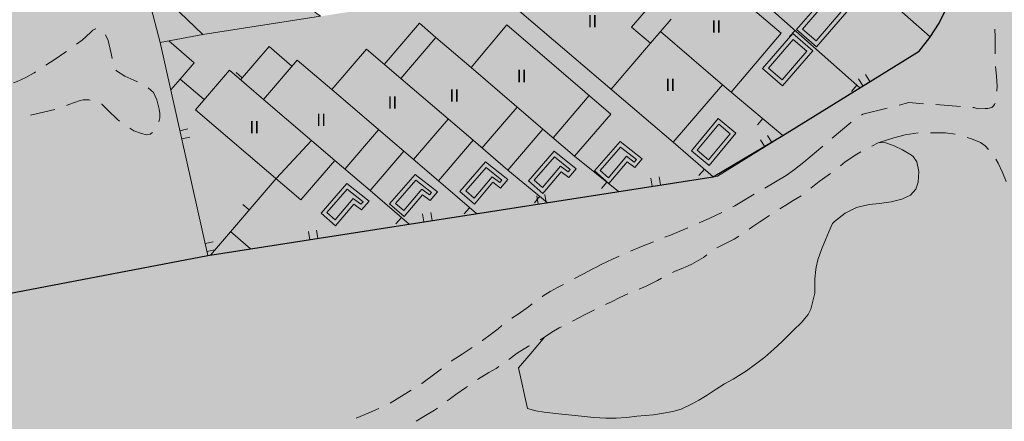
# Model space of a CAD drawing. Units: metres. Extents: x 368797 to 370279, y 4309907 to 4312281.
# Drawn here: x 369358 to 369477, y 4311875 to 4311924 of the extents above; entities that cross this region are included whole.
import ezdxf
from ezdxf.enums import TextEntityAlignment as Align

# ---------------------------------------------------------------- set-up
doc = ezdxf.new("R2010")
doc.units = ezdxf.units.M
doc.header["$MEASUREMENT"] = 0
doc.layers.add('CARTOGRAFIA', color=7, linetype='Continuous', lineweight=20)
doc.layers.add('LIMITE TRAMAS', color=7, linetype='Continuous', lineweight=9)
doc.layers.add('EQ-E eq esportiu', color=95, linetype='Continuous')
doc.layers.add('EU-6 extensiva uniifamiliar 6', color=51, linetype='Continuous')
doc.styles.add('ARIAL', font='arial.ttf')

msp = doc.modelspace()

# ---------------------------------------------------------------- hatches: boundary and pattern name
at = {"layer": 'EQ-E eq esportiu'}
h = msp.add_hatch(color=256, dxfattribs=at)
h.dxf.hatch_style = 2
edge = h.paths.add_edge_path()
edge.add_line((369647.04545, 4311924.937675), (369648.197172, 4311925.746468))
edge.add_line((369648.197172, 4311925.746468), (369658.604701, 4311900.870606))
edge.add_line((369658.604701, 4311900.870606), (369661.545679, 4311893.841139))
edge.add_line((369661.545679, 4311893.841139), (369663.114298, 4311890.089387))
edge.add_line((369663.114298, 4311890.089387), (369664.735736, 4311886.211303))
edge.add_line((369664.735736, 4311886.211303), (369708.036487, 4311784.323484))
edge.add_line((369708.036487, 4311784.323484), (369697.36672, 4311780.163614))
edge.add_line((369697.36672, 4311780.163614), (369707.847041, 4311745.704365))
edge.add_line((369707.847041, 4311745.704365), (369709.007066, 4311742.604432))
edge.add_line((369709.007066, 4311742.604432), (369693.467453, 4311733.174698))
edge.add_line((369693.467453, 4311733.174698), (369704.597548, 4311713.835102))
edge.add_line((369704.597548, 4311713.835102), (369701.85761, 4311712.625139))
edge.add_line((369701.85761, 4311712.625139), (369706.327661, 4311703.965321))
edge.add_line((369706.327661, 4311703.965321), (369702.647745, 4311702.285372))
edge.add_line((369702.647745, 4311702.285372), (369711.997866, 4311683.175776))
edge.add_line((369711.997866, 4311683.175776), (369717.407737, 4311685.995694))
edge.add_line((369717.407737, 4311685.995694), (369722.987792, 4311675.785908))
edge.add_line((369722.987792, 4311675.785908), (369734.547519, 4311681.805732))
edge.add_line((369734.547519, 4311681.805732), (369743.768288, 4311655.926522))
edge.add_line((369743.768288, 4311655.926522), (369696.908538, 4311653.22651))
edge.add_line((369696.908538, 4311653.22651), (369647.7195, 4311649.907))
edge.add_line((369647.7195, 4311649.907), (369603.38, 4311646.677))
edge.add_line((369603.38, 4311646.677), (369567.571, 4311644.197))
edge.add_line((369567.571, 4311644.197), (369559.271, 4311641.6775))
edge.add_line((369559.271, 4311641.6775), (369548.66, 4311637.57))
edge.add_line((369548.66, 4311637.57), (369546.47, 4311635.68))
edge.add_line((369546.47, 4311635.68), (369542.22, 4311627.78))
edge.add_line((369542.22, 4311627.78), (369540.26, 4311623.695))
edge.add_line((369540.26, 4311623.695), (369536.745, 4311614.6625))
edge.add_line((369536.745, 4311614.6625), (369533.23, 4311605.63))
edge.add_line((369533.23, 4311605.63), (369524.355, 4311584.88))
edge.add_line((369524.355, 4311584.88), (369515.48, 4311564.13))
edge.add_line((369515.48, 4311564.13), (369519.133171, 4311559.643529))
edge.add_line((369519.133171, 4311559.643529), (369522.786341, 4311555.157058))
edge.add_line((369522.786341, 4311555.157058), (369525.409671, 4311551.148279))
edge.add_line((369525.409671, 4311551.148279), (369528.033, 4311547.1395))
edge.add_line((369528.033, 4311547.1395), (369530.773, 4311540.44475))
edge.add_line((369530.773, 4311540.44475), (369533.513, 4311533.75))
edge.add_line((369533.513, 4311533.75), (369534.3165, 4311533.015))
edge.add_line((369534.3165, 4311533.015), (369535.12, 4311532.28))
edge.add_line((369535.12, 4311532.28), (369544.85376, 4311528.336403))
edge.add_line((369544.85376, 4311528.336403), (369541.447968, 4311519.930074))
edge.add_line((369541.447968, 4311519.930074), (369536.813205, 4311508.490348))
edge.add_line((369536.813205, 4311508.490348), (369535.178303, 4311503.495468))
edge.add_line((369535.178303, 4311503.495468), (369533.543401, 4311498.500587))
edge.add_line((369533.543401, 4311498.500587), (369532.293521, 4311493.380802))
edge.add_line((369532.293521, 4311493.380802), (369531.798554, 4311490.800819))
edge.add_line((369531.798554, 4311490.800819), (369531.799142, 4311490.800811))
edge.add_line((369531.799142, 4311490.800811), (369531.798552, 4311490.800812))
edge.add_line((369531.798552, 4311490.800812), (369531.303587, 4311488.220837))
edge.add_line((369531.303587, 4311488.220837), (369529.663766, 4311477.546086))
edge.add_line((369529.663766, 4311477.546086), (369528.023945, 4311466.871336))
edge.add_line((369528.023945, 4311466.871336), (369527.643991, 4311464.081401))
edge.add_line((369527.643991, 4311464.081401), (369527.07404, 4311461.321466))
edge.add_line((369527.07404, 4311461.321466), (369526.314091, 4311458.601531))
edge.add_line((369526.314091, 4311458.601531), (369525.364144, 4311455.941595))
edge.add_line((369525.364144, 4311455.941595), (369524.2242, 4311453.351658))
edge.add_line((369524.2242, 4311453.351658), (369522.914257, 4311450.85172))
edge.add_line((369522.914257, 4311450.85172), (369520.054361, 4311446.811822))
edge.add_line((369520.054361, 4311446.811822), (369510.774678, 4311435.222119))
edge.add_line((369510.774678, 4311435.222119), (369507.454784, 4311431.542214))
edge.add_line((369507.454784, 4311431.542214), (369504.444875, 4311428.592292))
edge.add_line((369504.444875, 4311428.592292), (369501.264967, 4311425.812366))
edge.add_line((369501.264967, 4311425.812366), (369497.925058, 4311423.232437))
edge.add_line((369497.925058, 4311423.232437), (369494.425149, 4311420.852503))
edge.add_line((369494.425149, 4311420.852503), (369490.795239, 4311418.682565))
edge.add_line((369490.795239, 4311418.682565), (369478.695525, 4311412.42275))
edge.add_line((369478.695525, 4311412.42275), (369460.325943, 4311404.123003))
edge.add_line((369460.325943, 4311404.123003), (369437.42645, 4311394.733297))
edge.add_line((369437.42645, 4311394.733297), (369427.306669, 4311390.953418))
edge.add_line((369427.306669, 4311390.953418), (369423.101738, 4311389.708498))
edge.add_line((369423.101738, 4311389.708498), (369410.477029, 4311386.08355))
edge.add_line((369410.477029, 4311386.08355), (369402.017183, 4311383.823668))
edge.add_line((369402.017183, 4311383.823668), (369396.802281, 4311382.808709))
edge.add_line((369396.802281, 4311382.808709), (369391.951272, 4311382.016444))
edge.add_line((369391.951272, 4311382.016444), (369390.23584, 4311387.433863))
edge.add_line((369390.23584, 4311387.433863), (369384.207687, 4311393.990224))
edge.add_line((369384.207687, 4311393.990224), (369376.708257, 4311396.430291))
edge.add_line((369376.708257, 4311396.430291), (369360.296875, 4311416.401501))
edge.add_line((369360.296875, 4311416.401501), (369344.147108, 4311454.88224))
edge.add_line((369344.147108, 4311454.88224), (369332.336946, 4311479.641713))
edge.add_line((369332.336946, 4311479.641713), (369328.376901, 4311487.301551))
edge.add_line((369328.376901, 4311487.301551), (369319.776845, 4311500.981267))
edge.add_line((369319.776845, 4311500.981267), (369314.856834, 4311507.391137))
edge.add_line((369314.856834, 4311507.391137), (369309.606831, 4311513.531015))
edge.add_line((369309.606831, 4311513.531015), (369299.116836, 4311525.100785))
edge.add_line((369299.116836, 4311525.100785), (369288.626842, 4311536.670556))
edge.add_line((369288.626842, 4311536.670556), (369275.646849, 4311550.880274))
edge.add_line((369275.646849, 4311550.880274), (369269.516872, 4311556.240172))
edge.add_line((369269.516872, 4311556.240172), (369266.26689, 4311558.690127))
edge.add_line((369266.26689, 4311558.690127), (369259.426938, 4311563.100049))
edge.add_line((369259.426938, 4311563.100049), (369207.327355, 4311593.209535))
edge.add_line((369207.327355, 4311593.209535), (369204.857354, 4311596.079477))
edge.add_line((369204.857354, 4311596.079477), (369198.147332, 4311605.209291))
edge.add_line((369198.147332, 4311605.209291), (369184.287224, 4311628.498803))
edge.add_line((369184.287224, 4311628.498803), (369152.817021, 4311678.397763))
edge.add_line((369152.817021, 4311678.397763), (369129.616966, 4311708.577148))
edge.add_line((369129.616966, 4311708.577148), (369115.936979, 4311723.246857))
edge.add_line((369115.936979, 4311723.246857), (369099.756981, 4311741.476492))
edge.add_line((369099.756981, 4311741.476492), (369091.976977, 4311750.576309))
edge.add_line((369091.976977, 4311750.576309), (369088.51694, 4311757.066171))
edge.add_line((369088.51694, 4311757.066171), (369087.286919, 4311759.90611))
edge.add_line((369087.286919, 4311759.90611), (369085.806886, 4311763.906023))
edge.add_line((369085.806886, 4311763.906023), (369084.811207, 4311767.538528))
edge.add_line((369084.811207, 4311767.538528), (369079.890652, 4311784.598929))
edge.add_line((369079.890652, 4311784.598929), (369079.016657, 4311787.585501))
edge.add_line((369079.016657, 4311787.585501), (369076.156576, 4311796.505306))
edge.add_line((369076.156576, 4311796.505306), (369075.766566, 4311797.615281))
edge.add_line((369075.766566, 4311797.615281), (369075.646563, 4311797.985273))
edge.add_line((369075.646563, 4311797.985273), (369075.51656, 4311798.355265))
edge.add_line((369075.51656, 4311798.355265), (369075.396556, 4311798.725257))
edge.add_line((369075.396556, 4311798.725257), (369075.266553, 4311799.095249))
edge.add_line((369075.266553, 4311799.095249), (369075.14655, 4311799.465241))
edge.add_line((369075.14655, 4311799.465241), (369075.016547, 4311799.835233))
edge.add_line((369075.016547, 4311799.835233), (369074.896543, 4311800.215225))
edge.add_line((369074.896543, 4311800.215225), (369074.656536, 4311800.955208))
edge.add_line((369074.656536, 4311800.955208), (369074.526533, 4311801.3252))
edge.add_line((369074.526533, 4311801.3252), (369074.40653, 4311801.705192))
edge.add_line((369074.40653, 4311801.705192), (369074.04652, 4311802.815168))
edge.add_line((369074.04652, 4311802.815168), (369073.926516, 4311803.195159))
edge.add_line((369073.926516, 4311803.195159), (369073.816513, 4311803.565151))
edge.add_line((369073.816513, 4311803.565151), (369073.696509, 4311803.935143))
edge.add_line((369073.696509, 4311803.935143), (369073.576506, 4311804.315135))
edge.add_line((369073.576506, 4311804.315135), (369073.456503, 4311804.685127))
edge.add_line((369073.456503, 4311804.685127), (369073.346499, 4311805.055118))
edge.add_line((369073.346499, 4311805.055118), (369073.226496, 4311805.43511))
edge.add_line((369073.226496, 4311805.43511), (369073.116492, 4311805.805102))
edge.add_line((369073.116492, 4311805.805102), (369072.996489, 4311806.185094))
edge.add_line((369072.996489, 4311806.185094), (369072.886485, 4311806.555085))
edge.add_line((369072.886485, 4311806.555085), (369072.766481, 4311806.935077))
edge.add_line((369072.766481, 4311806.935077), (369072.656478, 4311807.305069))
edge.add_line((369072.656478, 4311807.305069), (369072.546474, 4311807.685061))
edge.add_line((369072.546474, 4311807.685061), (369072.436471, 4311808.055052))
edge.add_line((369072.436471, 4311808.055052), (369072.326467, 4311808.435044))
edge.add_line((369072.326467, 4311808.435044), (369072.206464, 4311808.805036))
edge.add_line((369072.206464, 4311808.805036), (369072.09646, 4311809.185028))
edge.add_line((369072.09646, 4311809.185028), (369071.986457, 4311809.55502))
edge.add_line((369071.986457, 4311809.55502), (369071.876453, 4311809.935011))
edge.add_line((369071.876453, 4311809.935011), (369071.776449, 4311810.315003))
edge.add_line((369071.776449, 4311810.315003), (369071.666446, 4311810.684995))
edge.add_line((369071.666446, 4311810.684995), (369071.446438, 4311811.444978))
edge.add_line((369071.446438, 4311811.444978), (369071.346435, 4311811.81497))
edge.add_line((369071.346435, 4311811.81497), (369071.126427, 4311812.574953))
edge.add_line((369071.126427, 4311812.574953), (369071.026424, 4311812.944945))
edge.add_line((369071.026424, 4311812.944945), (369070.91642, 4311813.324936))
edge.add_line((369070.91642, 4311813.324936), (369070.716412, 4311814.08492))
edge.add_line((369070.716412, 4311814.08492), (369070.606409, 4311814.454911))
edge.add_line((369070.606409, 4311814.454911), (369070.10639, 4311816.354869))
edge.add_line((369070.10639, 4311816.354869), (369070.006386, 4311816.724861))
edge.add_line((369070.006386, 4311816.724861), (369069.606371, 4311818.244828))
edge.add_line((369069.606371, 4311818.244828), (369069.516367, 4311818.624819))
edge.add_line((369069.516367, 4311818.624819), (369069.416363, 4311819.004811))
edge.add_line((369069.416363, 4311819.004811), (369069.326359, 4311819.384802))
edge.add_line((369069.326359, 4311819.384802), (369069.126351, 4311820.144786))
edge.add_line((369069.126351, 4311820.144786), (369068.946343, 4311820.904769))
edge.add_line((369068.946343, 4311820.904769), (369068.84634, 4311821.28476))
edge.add_line((369068.84634, 4311821.28476), (369068.126308, 4311824.324693))
edge.add_line((369068.126308, 4311824.324693), (369068.036304, 4311824.714684))
edge.add_line((369068.036304, 4311824.714684), (369067.856296, 4311825.474667))
edge.add_line((369067.856296, 4311825.474667), (369067.776292, 4311825.854659))
edge.add_line((369067.776292, 4311825.854659), (369067.686288, 4311826.23465))
edge.add_line((369067.686288, 4311826.23465), (369067.606283, 4311826.624642))
edge.add_line((369067.606283, 4311826.624642), (369067.516279, 4311827.004633))
edge.add_line((369067.516279, 4311827.004633), (369067.436275, 4311827.384625))
edge.add_line((369067.436275, 4311827.384625), (369067.346271, 4311827.764616))
edge.add_line((369067.346271, 4311827.764616), (369067.266267, 4311828.144608))
edge.add_line((369067.266267, 4311828.144608), (369067.186263, 4311828.534599))
edge.add_line((369067.186263, 4311828.534599), (369067.106258, 4311828.92459))
edge.add_line((369067.106258, 4311828.92459), (369065.856101, 4311841.31431))
edge.add_line((369065.856101, 4311841.31431), (369065.906073, 4311843.264265))
edge.add_line((369065.906073, 4311843.264265), (369065.946061, 4311844.044247))
edge.add_line((369065.946061, 4311844.044247), (369065.976055, 4311844.434237))
edge.add_line((369065.976055, 4311844.434237), (369065.996049, 4311844.824228))
edge.add_line((369065.996049, 4311844.824228), (369066.086031, 4311845.994201))
edge.add_line((369066.086031, 4311845.994201), (369066.166018, 4311846.774183))
edge.add_line((369066.166018, 4311846.774183), (369066.206012, 4311847.154174))
edge.add_line((369066.206012, 4311847.154174), (369066.256006, 4311847.544165))
edge.add_line((369066.256006, 4311847.544165), (369066.295999, 4311847.934156))
edge.add_line((369066.295999, 4311847.934156), (369066.345993, 4311848.324147))
edge.add_line((369066.345993, 4311848.324147), (369066.395987, 4311848.704138))
edge.add_line((369066.395987, 4311848.704138), (369066.515974, 4311849.48412))
edge.add_line((369066.515974, 4311849.48412), (369066.575967, 4311849.864111))
edge.add_line((369066.575967, 4311849.864111), (369066.635961, 4311850.254101))
edge.add_line((369066.635961, 4311850.254101), (369066.695954, 4311850.634093))
edge.add_line((369066.695954, 4311850.634093), (369066.765947, 4311851.024083))
edge.add_line((369066.765947, 4311851.024083), (369066.835941, 4311851.404074))
edge.add_line((369066.835941, 4311851.404074), (369066.915934, 4311851.794065))
edge.add_line((369066.915934, 4311851.794065), (369066.985927, 4311852.174056))
edge.add_line((369066.985927, 4311852.174056), (369067.225907, 4311853.314029))
edge.add_line((369067.225907, 4311853.314029), (369067.3159, 4311853.69402))
edge.add_line((369067.3159, 4311853.69402), (369067.405893, 4311854.084011))
edge.add_line((369067.405893, 4311854.084011), (369067.495887, 4311854.454002))
edge.add_line((369067.495887, 4311854.454002), (369067.58588, 4311854.833993))
edge.add_line((369067.58588, 4311854.833993), (369067.885858, 4311855.973966))
edge.add_line((369067.885858, 4311855.973966), (369067.956105, 4311856.233892))
edge.add_line((369067.956105, 4311856.233892), (369067.95613, 4311856.233981))
edge.add_line((369067.95613, 4311856.233981), (369067.985851, 4311856.343957))
edge.add_line((369067.985851, 4311856.343957), (369068.205837, 4311857.103939))
edge.add_line((369068.205837, 4311857.103939), (369069.845728, 4311862.863801))
edge.add_line((369069.845728, 4311862.863801), (369070.295702, 4311864.16377))
edge.add_line((369070.295702, 4311864.16377), (369071.35569, 4311863.803774))
edge.add_line((369071.35569, 4311863.803774), (369071.465683, 4311864.133766))
edge.add_line((369071.465683, 4311864.133766), (369071.575677, 4311864.483758))
edge.add_line((369071.575677, 4311864.483758), (369071.905657, 4311865.503733))
edge.add_line((369071.905657, 4311865.503733), (369072.02565, 4311865.843725))
edge.add_line((369072.02565, 4311865.843725), (369072.135643, 4311866.183717))
edge.add_line((369072.135643, 4311866.183717), (369072.495623, 4311867.203692))
edge.add_line((369072.495623, 4311867.203692), (369072.615616, 4311867.533684))
edge.add_line((369072.615616, 4311867.533684), (369072.855602, 4311868.213668))
edge.add_line((369072.855602, 4311868.213668), (369072.985595, 4311868.55366))
edge.add_line((369072.985595, 4311868.55366), (369073.105589, 4311868.883652))
edge.add_line((369073.105589, 4311868.883652), (369073.235582, 4311869.223643))
edge.add_line((369073.235582, 4311869.223643), (369073.365575, 4311869.553635))
edge.add_line((369073.365575, 4311869.553635), (369073.495568, 4311869.893627))
edge.add_line((369073.495568, 4311869.893627), (369073.625561, 4311870.223619))
edge.add_line((369073.625561, 4311870.223619), (369074.015539, 4311871.303593))
edge.add_line((369074.015539, 4311871.303593), (369074.57551, 4311872.743558))
edge.add_line((369074.57551, 4311872.743558), (369074.725502, 4311873.09355))
edge.add_line((369074.725502, 4311873.09355), (369074.875495, 4311873.453541))
edge.add_line((369074.875495, 4311873.453541), (369075.515464, 4311874.853507))
edge.add_line((369075.515464, 4311874.853507), (369075.685456, 4311875.203498))
edge.add_line((369075.685456, 4311875.203498), (369075.855449, 4311875.54349))
edge.add_line((369075.855449, 4311875.54349), (369076.025441, 4311875.893481))
edge.add_line((369076.025441, 4311875.893481), (369076.195433, 4311876.233473))
edge.add_line((369076.195433, 4311876.233473), (369076.555418, 4311876.913456))
edge.add_line((369076.555418, 4311876.913456), (369076.74541, 4311877.253447))
edge.add_line((369076.74541, 4311877.253447), (369076.925402, 4311877.583439))
edge.add_line((369076.925402, 4311877.583439), (369077.115394, 4311877.923431))
edge.add_line((369077.115394, 4311877.923431), (369077.315386, 4311878.253422))
edge.add_line((369077.315386, 4311878.253422), (369077.505378, 4311878.583414))
edge.add_line((369077.505378, 4311878.583414), (369077.905362, 4311879.243398))
edge.add_line((369077.905362, 4311879.243398), (369078.115354, 4311879.573389))
edge.add_line((369078.115354, 4311879.573389), (369078.315347, 4311879.893381))
edge.add_line((369078.315347, 4311879.893381), (369078.525338, 4311880.223373))
edge.add_line((369078.525338, 4311880.223373), (369078.73533, 4311880.543365))
edge.add_line((369078.73533, 4311880.543365), (369078.955322, 4311880.863357))
edge.add_line((369078.955322, 4311880.863357), (369079.175314, 4311881.173349))
edge.add_line((369079.175314, 4311881.173349), (369079.395306, 4311881.493341))
edge.add_line((369079.395306, 4311881.493341), (369079.615298, 4311881.803333))
edge.add_line((369079.615298, 4311881.803333), (369080.535265, 4311883.043302))
edge.add_line((369080.535265, 4311883.043302), (369080.765257, 4311883.353294))
edge.add_line((369080.765257, 4311883.353294), (369081.245241, 4311883.953278))
edge.add_line((369081.245241, 4311883.953278), (369081.485233, 4311884.243271))
edge.add_line((369081.485233, 4311884.243271), (369081.985216, 4311884.823256))
edge.add_line((369081.985216, 4311884.823256), (369082.245208, 4311885.103249))
edge.add_line((369082.245208, 4311885.103249), (369082.5152, 4311885.373242))
edge.add_line((369082.5152, 4311885.373242), (369082.775192, 4311885.653234))
edge.add_line((369082.775192, 4311885.653234), (369083.055183, 4311885.913227))
edge.add_line((369083.055183, 4311885.913227), (369083.325175, 4311886.18322))
edge.add_line((369083.325175, 4311886.18322), (369083.605167, 4311886.433214))
edge.add_line((369083.605167, 4311886.433214), (369083.895159, 4311886.693207))
edge.add_line((369083.895159, 4311886.693207), (369084.18515, 4311886.9432))
edge.add_line((369084.18515, 4311886.9432), (369084.475142, 4311887.183193))
edge.add_line((369084.475142, 4311887.183193), (369084.775134, 4311887.423187))
edge.add_line((369084.775134, 4311887.423187), (369085.075126, 4311887.653181))
edge.add_line((369085.075126, 4311887.653181), (369085.385117, 4311887.883174))
edge.add_line((369085.385117, 4311887.883174), (369086.005101, 4311888.323162))
edge.add_line((369086.005101, 4311888.323162), (369086.645085, 4311888.74315))
edge.add_line((369086.645085, 4311888.74315), (369086.965076, 4311888.943145))
edge.add_line((369086.965076, 4311888.943145), (369087.295068, 4311889.143139))
edge.add_line((369087.295068, 4311889.143139), (369087.62506, 4311889.333134))
edge.add_line((369087.62506, 4311889.333134), (369087.965052, 4311889.523128))
edge.add_line((369087.965052, 4311889.523128), (369088.295044, 4311889.703123))
edge.add_line((369088.295044, 4311889.703123), (369088.635036, 4311889.873118))
edge.add_line((369088.635036, 4311889.873118), (369088.985028, 4311890.043113))
edge.add_line((369088.985028, 4311890.043113), (369089.32502, 4311890.203108))
edge.add_line((369089.32502, 4311890.203108), (369089.675012, 4311890.363103))
edge.add_line((369089.675012, 4311890.363103), (369090.025004, 4311890.513099))
edge.add_line((369090.025004, 4311890.513099), (369090.374997, 4311890.653094))
edge.add_line((369090.374997, 4311890.653094), (369090.704989, 4311890.833089))
edge.add_line((369090.704989, 4311890.833089), (369091.044981, 4311891.003084))
edge.add_line((369091.044981, 4311891.003084), (369091.384973, 4311891.183079))
edge.add_line((369091.384973, 4311891.183079), (369091.724965, 4311891.353074))
edge.add_line((369091.724965, 4311891.353074), (369092.064957, 4311891.513069))
edge.add_line((369092.064957, 4311891.513069), (369092.404949, 4311891.683064))
edge.add_line((369092.404949, 4311891.683064), (369092.754941, 4311891.843059))
edge.add_line((369092.754941, 4311891.843059), (369093.094933, 4311892.003054))
edge.add_line((369093.094933, 4311892.003054), (369093.444925, 4311892.15305))
edge.add_line((369093.444925, 4311892.15305), (369093.794917, 4311892.313045))
edge.add_line((369093.794917, 4311892.313045), (369094.494902, 4311892.613036))
edge.add_line((369094.494902, 4311892.613036), (369095.544879, 4311893.033023))
edge.add_line((369095.544879, 4311893.033023), (369095.904871, 4311893.173018))
edge.add_line((369095.904871, 4311893.173018), (369096.264863, 4311893.303014))
edge.add_line((369096.264863, 4311893.303014), (369096.614855, 4311893.44301))
edge.add_line((369096.614855, 4311893.44301), (369096.974848, 4311893.563006))
edge.add_line((369096.974848, 4311893.563006), (369099.144802, 4311894.272982))
edge.add_line((369099.144802, 4311894.272982), (369100.352806, 4311894.620514))
edge.add_line((369100.352806, 4311894.620514), (369102.084744, 4311895.052955))
edge.add_line((369102.084744, 4311895.052955), (369102.454736, 4311895.132951))
edge.add_line((369102.454736, 4311895.132951), (369102.824729, 4311895.222948))
edge.add_line((369102.824729, 4311895.222948), (369103.204722, 4311895.292945))
edge.add_line((369103.204722, 4311895.292945), (369103.574715, 4311895.382942))
edge.add_line((369103.574715, 4311895.382942), (369106.304667, 4311895.602928))
edge.add_line((369106.304667, 4311895.602928), (369107.844656, 4311894.632945))
edge.add_line((369107.844656, 4311894.632945), (369108.874646, 4311894.142953))
edge.add_line((369108.874646, 4311894.142953), (369109.264643, 4311893.942956))
edge.add_line((369109.264643, 4311893.942956), (369109.444641, 4311893.842958))
edge.add_line((369109.444641, 4311893.842958), (369109.56464, 4311893.772959))
edge.add_line((369109.56464, 4311893.772959), (369109.844638, 4311893.592963))
edge.add_line((369109.844638, 4311893.592963), (369110.124637, 4311893.392966))
edge.add_line((369110.124637, 4311893.392966), (369110.374636, 4311893.17297))
edge.add_line((369110.374636, 4311893.17297), (369110.624635, 4311892.942975))
edge.add_line((369110.624635, 4311892.942975), (369110.854635, 4311892.69298))
edge.add_line((369110.854635, 4311892.69298), (369111.064635, 4311892.422985))
edge.add_line((369111.064635, 4311892.422985), (369111.254636, 4311892.142991))
edge.add_line((369111.254636, 4311892.142991), (369111.424638, 4311891.852997))
edge.add_line((369111.424638, 4311891.852997), (369111.584639, 4311891.553004))
edge.add_line((369111.584639, 4311891.553004), (369119.434936, 4311861.953658))
edge.add_line((369119.434936, 4311861.953658), (369122.826595, 4311841.03148))
edge.add_line((369122.826595, 4311841.03148), (369147.694515, 4311859.273626))
edge.add_line((369147.694515, 4311859.273626), (369195.723684, 4311862.863385))
edge.add_line((369195.723684, 4311862.863385), (369229.163047, 4311869.433124))
edge.add_line((369229.163047, 4311869.433124), (369229.703067, 4311867.473167))
edge.add_line((369229.703067, 4311867.473167), (369258.362538, 4311871.882971))
edge.add_line((369258.362538, 4311871.882971), (369380.660219, 4311895.232033))
edge.add_line((369380.660219, 4311895.232033), (369442.399079, 4311904.881608))
edge.add_line((369442.399079, 4311904.881608), (369450.32888, 4311909.80147))
edge.add_line((369450.32888, 4311909.80147), (369459.638646, 4311915.581307))
edge.add_line((369459.638646, 4311915.581307), (369471.868223, 4311931.340906))
edge.add_line((369471.868223, 4311931.340906), (369464.217825, 4311967.830097))
edge.add_line((369464.217825, 4311967.830097), (369441.945776, 4312059.900156))
edge.add_line((369441.945776, 4312059.900156), (369482.810594, 4312057.075372))
edge.add_arc((369499.823982, 4312045.465391), 20.597258, 25.72953296, 145.69026707, ccw=False)
edge.add_line((369518.379091, 4312054.407144), (369528.900741, 4312053.59879))
edge.add_line((369528.900741, 4312053.59879), (369531.205671, 4312047.832947))
edge.add_line((369531.205671, 4312047.832947), (369552.726507, 4312043.215692))
edge.add_line((369552.726507, 4312043.215692), (369563.553473, 4312037.3212))
edge.add_line((369563.553473, 4312037.3212), (369569.363221, 4312030.284601))
edge.add_line((369569.363221, 4312030.284601), (369584.647622, 4312006.952698))
edge.add_line((369584.647622, 4312006.952698), (369615.260931, 4311961.779941))
edge.add_line((369615.260931, 4311961.779941), (369638.458353, 4311928.603211))
edge.add_line((369638.458353, 4311928.603211), (369640.134497, 4311926.206006))
edge.add_arc((369644.232182, 4311929.071143), 5.000004, 214.96158332, 304.23947906)
at = {"layer": 'EU-6 extensiva uniifamiliar 6'}
h = msp.add_hatch(color=256, dxfattribs=at)
h.dxf.hatch_style = 2
h.paths.add_polyline_path([(369470.292337, 4311925.674973), (369470.328329, 4311925.661041), (369470.328596, 4311925.660937), (369470.948296, 4311927.251003), (369471.508258, 4311929.270955), (369471.868223, 4311931.340906), (369472.03819, 4311933.430858), (369464.217825, 4311967.830097), (369443.12419, 4312055.439541), (369441.945776, 4312059.900156), (369424.747442, 4312039.488586), (369423.409592, 4312037.688128), (369422.437435, 4312035.637355), (369421.495274, 4312032.508651), (369427.987893, 4312004.259381), (369433.028137, 4311981.409888), (369435.168211, 4311973.800055), (369434.458223, 4311973.770058), (369433.978287, 4311969.880149), (369432.518363, 4311966.230237), (369430.188446, 4311963.070317), (369433.738433, 4311959.920377), (369404.77939, 4311925.861252), (369394.299583, 4311924.251323), (369386.629626, 4311929.921219), (369392.149449, 4311936.06106), (369417.208621, 4311965.530303), (369421.808476, 4311970.470175), (369425.59846, 4311967.280236), (369428.188365, 4311971.000142), (369428.718317, 4311973.730078), (369428.008276, 4311977.409996), (369425.028183, 4311987.319779), (369425.278133, 4311990.529704), (369425.058061, 4311995.829584), (369423.668067, 4311996.989562), (369420.638126, 4311996.249589), (369418.61809, 4312001.089484), (369416.948048, 4312005.919379), (369415.287895, 4312018.509097), (369417.627805, 4312022.179005), (369417.047787, 4312024.048964), (369415.437791, 4312025.648933), (369412.36784, 4312025.698941), (369395.588391, 4312006.139444), (369382.568834, 4311989.949857), (369377.309, 4311984.300004), (369364.989331, 4311975.140254), (369353.189625, 4311967.980456), (369340.979913, 4311961.680641), (369338.719971, 4311960.180682), (369334.510088, 4311956.760775), (369327.810299, 4311949.660959), (369321.740485, 4311943.52112), (369313.370717, 4311936.811301), (369299.901063, 4311927.89155), (369284.93142, 4311919.921782), (369279.411549, 4311917.161863), (369268.181805, 4311912.022018), (369260.65197, 4311908.982112), (369242.072353, 4311903.302304), (369225.267668, 4311900.372426), (369208.462983, 4311897.442549), (369200.293369, 4311895.10151), (369191.451451, 4311893.568946), (369180.433507, 4311892.582753), (369164.063788, 4311891.492832), (369153.423962, 4311891.412869), (369149.844014, 4311891.832871), (369141.664141, 4311892.242889), (369119.734476, 4311893.762926), (369116.704533, 4311893.212949), (369124.32484, 4311863.113615), (369126.954979, 4311850.423898), (369128.270167, 4311845.163727), (369147.694515, 4311859.273626), (369195.723684, 4311862.863385), (369229.163047, 4311869.433124), (369229.703067, 4311867.473167), (369258.362538, 4311871.882971), (369380.660219, 4311895.232033), (369441.859089, 4311904.801612), (369450.32888, 4311909.80147), (369466.818466, 4311920.031181), (369468.108422, 4311921.67114), (369469.238378, 4311923.431096), (369470.188336, 4311925.30105)])

# ---------------------------------------------------------------- linework, layer by layer
at = {"layer": 'CARTOGRAFIA', "linetype": 'Continuous'}
for points in [[(369374.889943, 4311921.06146), (369368.589701, 4311945.170928)], [(369429.48879, 4311939.730853), (369450.118706, 4311922.201187)], [(369472.03819, 4311933.430858), (369471.868223, 4311931.340906), (369471.508258, 4311929.270955), (369470.948296, 4311927.251003), (369470.188336, 4311925.30105), (369469.238378, 4311923.431096), (369468.108422, 4311921.67114), (369466.818466, 4311920.031181)], [(369457.598457, 4311931.120958), (369468.168419, 4311921.771137)], [(369431.99899, 4311922.93123), (369434.488907, 4311925.861154)], [(369448.058687, 4311925.85111), (369459.638646, 4311915.581307)], [(369437.029107, 4311908.991532), (369417.599186, 4311925.551217)], [(369436.778898, 4311923.911191), (369434.28898, 4311920.991266)], [(369367.100046, 4311922.711448), (369367.040047, 4311922.711448), (369366.720055, 4311922.551453), (369366.420063, 4311922.301459), (369365.410093, 4311921.371484), (369364.750111, 4311920.871498)], [(369406.2794, 4311923.401303), (369402.029541, 4311918.421431)], [(369408.289392, 4311921.681336), (369406.2794, 4311923.401303)], [(369412.539376, 4311918.031406), (369416.859231, 4311923.211273)], [(369416.859231, 4311923.211273), (369429.469181, 4311912.401479)], [(369434.28898, 4311920.991266), (369431.99899, 4311922.93123)], [(369442.998911, 4311915.921354), (369435.50894, 4311922.42123)], [(369451.798674, 4311922.531174), (369451.138696, 4311921.781193)], [(369476.038373, 4311919.681159), (369476.038165, 4311919.841155), (369476.028343, 4311921.751112), (369475.998331, 4311922.681091)], [(369369.060065, 4311919.151523), (369368.930059, 4311919.75151), (369368.590042, 4311921.331474), (369368.240038, 4311922.02146)], [(369374.889943, 4311921.06146), (369380.029846, 4311922.031421)], [(369442.399079, 4311904.881608), (369380.660219, 4311895.232033), (369374.889943, 4311921.06146)], [(369379.009911, 4311918.621502), (369375.929924, 4311921.261452)], [(369404.019533, 4311916.711464), (369408.289392, 4311921.681336)], [(369408.289392, 4311921.681336), (369412.539376, 4311918.031406)], [(369450.118706, 4311922.201187), (369444.038907, 4311915.041371)], [(369363.540143, 4311919.991522), (369363.340148, 4311919.851526), (369362.160179, 4311919.051548), (369361.040207, 4311918.331568)], [(369388.079736, 4311920.571428), (369384.62985, 4311916.541531)], [(369390.849725, 4311918.201473), (369388.079736, 4311920.571428)], [(369395.659688, 4311915.361522), (369399.869549, 4311920.271396)], [(369399.869549, 4311920.271396), (369404.019533, 4311916.711464)], [(369434.28898, 4311920.991266), (369429.509138, 4311915.40141)], [(369466.818466, 4311920.031181), (369442.399079, 4311904.881608)], [(369387.399839, 4311914.171577), (369391.479704, 4311918.941454)], [(369391.479704, 4311918.941454), (369395.659688, 4311915.361522)], [(369359.780239, 4311917.511591), (369359.610244, 4311917.401594), (369358.610268, 4311916.821611), (369357.560292, 4311916.341625), (369357.110302, 4311916.17163)], [(369372.120056, 4311916.301578), (369371.69006, 4311916.501575), (369370.590072, 4311916.971568), (369369.590078, 4311917.631556), (369369.520078, 4311917.731554)], [(369377.309967, 4311916.641553), (369379.009911, 4311918.621502)], [(369379.15999, 4311912.921632), (369383.259855, 4311917.711509)], [(369383.259855, 4311917.711509), (369387.399839, 4311914.171577)], [(369412.539376, 4311918.031406), (369421.249341, 4311910.561548)], [(369476.248382, 4311915.191261), (369476.288373, 4311915.781248), (369476.208357, 4311917.01122), (369476.098342, 4311918.181193)], [(369377.309967, 4311916.641553), (369376.170005, 4311915.321587)], [(369380.219956, 4311914.151601), (369377.309967, 4311916.641553)], [(369384.829843, 4311916.771526), (369384.069846, 4311917.421513)], [(369404.019533, 4311916.711464), (369412.789498, 4311909.211607)], [(369459.488633, 4311916.661283), (369460.018637, 4311915.8113)], [(369460.868615, 4311916.341285), (369460.338612, 4311917.191268)], [(369374.760061, 4311912.991645), (369374.490049, 4311914.13162), (369374.080043, 4311914.991602), (369373.410046, 4311915.561591)], [(369395.659688, 4311915.361522), (369404.409652, 4311907.891664)], [(369442.998911, 4311915.921354), (369437.029107, 4311908.991532)], [(369444.038907, 4311915.041371), (369442.998911, 4311915.921354)], [(369459.278647, 4311915.901301), (369458.618669, 4311915.15132)], [(369363.510237, 4311913.431672), (369363.800231, 4311913.541669), (369365.180201, 4311914.041653), (369365.540194, 4311914.12165), (369366.240183, 4311914.131647), (369366.390181, 4311914.091648)], [(369387.399839, 4311914.171577), (369396.029804, 4311906.781717)], [(369422.479336, 4311909.511568), (369426.859192, 4311914.641436)], [(369444.038907, 4311915.041371), (369450.32888, 4311909.80147)], [(369359.180324, 4311912.261713), (369360.060307, 4311912.481705), (369361.600277, 4311912.831692), (369362.100267, 4311912.951688)], [(369367.790165, 4311913.591654), (369367.800165, 4311913.581655), (369368.570163, 4311912.841669), (369369.650161, 4311911.77169), (369369.96016, 4311911.521695)], [(369374.710084, 4311911.441681), (369374.720083, 4311911.46168), (369374.820075, 4311911.951669), (369374.830067, 4311912.451657), (369374.760061, 4311912.991645)], [(369391.929939, 4311901.991841), (369379.15999, 4311912.921632)], [(369418.129353, 4311913.241497), (369413.869493, 4311908.281624)], [(369460.028685, 4311912.401378), (369462.938628, 4311913.131352)], [(369464.398599, 4311913.491339), (369465.568576, 4311913.781329), (369467.358548, 4311913.651326)], [(369468.848526, 4311913.541323), (369471.838481, 4311913.311319)], [(369473.338458, 4311913.201316), (369473.488456, 4311913.191316), (369473.798452, 4311913.081318), (369474.048449, 4311913.041318), (369474.818436, 4311913.061315), (369475.13843, 4311913.071313), (369475.63842, 4311913.211308), (369475.818415, 4311913.351305), (369475.97841, 4311913.571299), (369476.038407, 4311913.711296)], [(369405.579648, 4311906.891684), (369409.77951, 4311911.781558)], [(369429.469181, 4311912.401479), (369425.079326, 4311907.28161)], [(369447.87889, 4311911.841431), (369447.238912, 4311911.071451)], [(369459.828691, 4311912.261382), (369460.028685, 4311912.401378)], [(369371.190152, 4311910.67171), (369371.670148, 4311910.381715), (369372.630138, 4311910.03172), (369373.24013, 4311909.881721), (369373.670122, 4311909.961718), (369373.960114, 4311910.161713)], [(369378.250038, 4311910.591689), (369377.280057, 4311910.371697)], [(369397.269799, 4311905.721738), (369401.349665, 4311910.501615)], [(369421.249341, 4311910.561548), (369416.999481, 4311905.601675)], [(369425.079326, 4311907.28161), (369421.249341, 4311910.561548)], [(369456.298788, 4311909.481457), (369458.558724, 4311911.391406), (369458.598723, 4311911.411406)], [(369377.500068, 4311909.391719), (369378.470049, 4311909.61171)], [(369388.919951, 4311904.571791), (369393.209816, 4311909.191672)], [(369412.789498, 4311909.211607), (369408.589636, 4311904.311733)], [(369416.999481, 4311905.601675), (369412.789498, 4311909.211607)], [(369447.598932, 4311909.281491), (369448.128935, 4311908.431508)], [(369448.978914, 4311908.961493), (369448.44891, 4311909.811476)], [(369461.088723, 4311908.521464), (369461.858706, 4311908.891453), (369463.778666, 4311909.521432)], [(369463.778666, 4311909.521432), (369465.128639, 4311909.871419), (369466.71861, 4311910.101409)], [(369468.218585, 4311910.121404), (369468.818575, 4311910.121402), (369470.028556, 4311910.101398), (369471.208539, 4311909.941398)], [(369472.648521, 4311909.551402), (369473.188515, 4311909.381404), (369474.248504, 4311908.931411), (369474.8185, 4311908.551418), (369475.2285, 4311908.111426)], [(369437.029107, 4311908.991532), (369441.859089, 4311904.801612)], [(369452.868885, 4311906.571535), (369455.15882, 4311908.511483)], [(369454.369042, 4311893.841822), (369454.549027, 4311894.721801), (369454.989002, 4311895.971771), (369455.488977, 4311897.151742), (369455.898956, 4311898.111719), (369456.348935, 4311899.131694), (369456.558928, 4311899.351688), (369457.888892, 4311900.371661), (369459.24886, 4311901.07164), (369460.77883, 4311901.441627), (369462.028808, 4311901.56162), (369463.458782, 4311901.751611), (369464.738756, 4311902.091599), (369465.778732, 4311902.581584), (369466.428711, 4311903.301565), (369466.718695, 4311904.141545), (369466.798675, 4311905.421516), (369466.548662, 4311906.611489), (369466.10866, 4311907.261476), (369465.908661, 4311907.431473), (369464.828669, 4311908.071462), (369463.78868, 4311908.531455), (369462.78869, 4311908.901449), (369462.048702, 4311908.951451)], [(369396.029804, 4311906.781717), (369391.929939, 4311901.991841)], [(369400.319787, 4311903.111787), (369396.029804, 4311906.781717)], [(369404.409652, 4311907.891664), (369400.319787, 4311903.111787)], [(369408.589636, 4311904.311733), (369404.409652, 4311907.891664)], [(369425.079326, 4311907.28161), (369430.3993, 4311903.001691)], [(369457.298819, 4311906.121531), (369457.888803, 4311906.601518), (369459.298767, 4311907.541492), (369459.768755, 4311907.821484)], [(369476.118503, 4311906.911451), (369476.408504, 4311906.451461), (369476.918513, 4311905.291485), (369477.378521, 4311904.201509)], [(369416.999481, 4311905.601675), (369421.77946, 4311901.66175)], [(369440.809093, 4311905.711595), (369440.149114, 4311904.961614)], [(369452.868885, 4311906.571535), (369451.728916, 4311905.67156), (369450.718943, 4311904.951579)], [(369388.919951, 4311904.571791), (369380.960213, 4311895.28203)], [(369434.339213, 4311904.631641), (369434.499225, 4311903.641663)], [(369435.479207, 4311903.801656), (369435.329195, 4311904.791634)], [(369450.718943, 4311904.951579), (369448.139006, 4311903.431623)], [(369453.718916, 4311903.401605), (369453.928911, 4311903.561601), (369454.708888, 4311904.221583), (369455.828859, 4311904.991562), (369456.108852, 4311905.201556)], [(369408.589636, 4311904.311733), (369413.199618, 4311900.321809)], [(369428.979307, 4311904.151669), (369428.349328, 4311903.371689)], [(369400.319787, 4311903.111787), (369405.039769, 4311899.041865)], [(369420.859464, 4311902.421736), (369420.219485, 4311901.651755)], [(369420.509469, 4311902.471736), (369420.65948, 4311901.481758)], [(369421.649462, 4311901.641751), (369421.49945, 4311902.631729)], [(369446.839038, 4311902.671644), (369444.489096, 4311901.281684), (369444.249102, 4311901.161687)], [(369449.969013, 4311900.911674), (369450.688995, 4311901.361662), (369451.588972, 4311901.901646), (369452.518949, 4311902.50163)], [(369385.670058, 4311900.771889), (369384.910061, 4311901.421877)], [(369412.369621, 4311901.041795), (369411.719643, 4311900.281815)], [(369404.109772, 4311899.84185), (369403.449794, 4311899.091869)], [(369406.679724, 4311900.311831), (369406.829736, 4311899.321853)], [(369407.819717, 4311899.481846), (369407.669706, 4311900.461824)], [(369442.919133, 4311900.471708), (369441.379169, 4311899.72173), (369440.199196, 4311899.201746)], [(369446.219109, 4311898.431743), (369446.689097, 4311898.751735), (369447.529075, 4311899.331718), (369448.709045, 4311900.111697)], [(369438.819227, 4311898.611764), (369438.529233, 4311898.481768), (369436.709273, 4311897.731791), (369436.039288, 4311897.481799)], [(369383.410133, 4311898.141957), (369385.840123, 4311896.041997)], [(369392.849979, 4311898.151926), (369392.999991, 4311897.161948)], [(369393.989973, 4311897.311941), (369393.829961, 4311898.301919)], [(369442.339204, 4311896.171808), (369442.4992, 4311896.271805), (369443.459178, 4311896.761791), (369444.409156, 4311897.231777), (369444.969141, 4311897.601766)], [(369381.310184, 4311896.921992), (369380.330203, 4311896.702)], [(369434.649318, 4311896.921816), (369433.20935, 4311896.321834), (369431.87938, 4311895.781851)], [(369258.362538, 4311871.882971), (369380.660219, 4311895.232033)], [(369380.550214, 4311895.732021), (369381.520195, 4311895.952013)], [(369430.499411, 4311895.18187), (369429.689429, 4311894.82188), (369428.299461, 4311894.141901), (369427.799473, 4311893.881908)], [(369438.4993, 4311893.841874), (369439.299282, 4311894.211863), (369440.689247, 4311895.02184), (369441.099237, 4311895.321831)], [(369418.279803, 4311881.62222), (369419.369856, 4311876.68233), (369420.389843, 4311876.422332), (369421.389829, 4311876.252333), (369423.129804, 4311876.032332), (369425.139774, 4311875.862329), (369427.42974, 4311875.592328), (369428.859718, 4311875.512325), (369430.139697, 4311875.522321), (369431.359676, 4311875.612315), (369432.639654, 4311875.752307), (369434.649618, 4311875.932296), (369435.879596, 4311876.122288), (369436.999574, 4311876.342279), (369437.989554, 4311876.632269), (369439.259525, 4311877.232251), (369440.149503, 4311877.722237), (369441.169478, 4311878.31222), (369442.239451, 4311879.022201), (369443.269425, 4311879.682182), (369444.2894, 4311880.242166), (369445.909359, 4311881.272137), (369446.98933, 4311882.062115), (369448.1193, 4311882.922092), (369449.219268, 4311883.872067), (369450.219239, 4311884.802042), (369451.619196, 4311886.182006), (369452.519169, 4311887.071983), (369453.38914, 4311888.101956), (369453.729126, 4311888.721941), (369454.19909, 4311890.681894), (369454.209065, 4311892.401855), (369454.309047, 4311893.551828), (369454.369042, 4311893.841822)], [(369427.729475, 4311893.841909), (369427.389483, 4311893.661915), (369426.079514, 4311892.991934), (369425.079538, 4311892.44195)], [(369436.959334, 4311893.171894), (369437.189329, 4311893.291891), (369438.289305, 4311893.741877), (369438.4993, 4311893.841874)], [(369432.929428, 4311891.181953), (369433.73941, 4311891.521943), (369435.149378, 4311892.211922), (369435.629366, 4311892.481914)], [(369423.749569, 4311891.74197), (369423.029586, 4311891.371981), (369422.139608, 4311890.871996), (369421.279629, 4311890.35201), (369421.149633, 4311890.252013)], [(369428.839521, 4311889.312009), (369429.629503, 4311889.681998), (369430.569481, 4311890.161984), (369431.539459, 4311890.611971)], [(369419.939665, 4311889.372037), (369419.499677, 4311889.032046), (369418.26971, 4311888.152071), (369417.48973, 4311887.632085)], [(369424.819616, 4311887.292069), (369426.369579, 4311888.092045), (369427.349556, 4311888.592031), (369427.489553, 4311888.662029)], [(369416.279762, 4311886.752109), (369415.829775, 4311886.372119), (369415.039796, 4311885.752136), (369413.919826, 4311884.952158), (369413.889827, 4311884.932159)], [(369420.919711, 4311885.042133), (369421.429698, 4311885.362124), (369422.339675, 4311885.952108), (369423.229653, 4311886.472093), (369423.489647, 4311886.602089)], [(369421.469697, 4311885.392123), (369419.769754, 4311883.362175), (369418.279803, 4311881.62222)], [(369412.659859, 4311884.082182), (369412.329867, 4311883.862188), (369411.45989, 4311883.282205), (369410.25992, 4311882.502226), (369410.159923, 4311882.422229)], [(369417.129807, 4311882.642201), (369418.12978, 4311883.39218), (369419.509745, 4311884.252156), (369419.619743, 4311884.312154)], [(369413.339903, 4311880.222268), (369414.699869, 4311881.042245), (369415.569848, 4311881.552231), (369415.899839, 4311881.782224)], [(369408.959955, 4311881.522253), (369408.139978, 4311880.89227), (369406.600019, 4311879.742302), (369406.56002, 4311879.722302)], [(369409.67, 4311877.62234), (369409.889994, 4311877.782336), (369410.699972, 4311878.392319), (369411.889941, 4311879.202297), (369412.109935, 4311879.362292)], [(369405.300052, 4311878.922325), (369404.98006, 4311878.72233), (369403.600095, 4311877.872354), (369402.730116, 4311877.362369)], [(369401.390147, 4311876.702388), (369401.370148, 4311876.692389), (369400.070177, 4311876.122406), (369398.630209, 4311875.512425)], [(369405.910096, 4311875.152409), (369406.820073, 4311875.722393), (369408.110041, 4311876.492371), (369408.460032, 4311876.742364)]]:
    msp.add_lwpolyline(points, dxfattribs=at)
for points in [[(369383.889519, 4311940.500985), (369390.719488, 4311934.971089), (369386.629626, 4311929.921219), (369394.299583, 4311924.251323), (369380.029846, 4311922.031421), (369373.499862, 4311928.331298)], [(369454.40866, 4311920.56121), (369451.978669, 4311922.65117), (369455.62855, 4311926.881062), (369458.05854, 4311924.791101)], [(369454.358651, 4311921.261194), (369452.688657, 4311922.701167), (369455.678559, 4311926.181077), (369457.348552, 4311924.741105)], [(369450.288794, 4311915.831332), (369447.858804, 4311917.921292), (369451.508684, 4311922.151183), (369453.938675, 4311920.061223)], [(369450.238785, 4311916.531316), (369448.568792, 4311917.971289), (369451.558693, 4311921.451199), (369453.228687, 4311920.011227)], [(369441.379077, 4311906.151583), (369439.239086, 4311907.941549), (369442.498978, 4311911.851449), (369444.638968, 4311910.061482)], [(369441.319068, 4311906.851567), (369439.939074, 4311908.001545), (369442.558987, 4311911.151464), (369443.938981, 4311910.001486)], [(369427.489312, 4311905.501643), (369430.599211, 4311909.071551), (369433.289197, 4311906.951591), (369432.399227, 4311905.901618), (369431.469232, 4311906.601605), (369429.249305, 4311903.971672)], [(369428.1993, 4311905.55164), (369430.659219, 4311908.381567), (369432.56921, 4311906.881595), (369432.319218, 4311906.581603), (369431.389223, 4311907.28159), (369429.199296, 4311904.681656)], [(369419.489459, 4311904.311697), (369422.599357, 4311907.881605), (369425.289344, 4311905.761645), (369424.399373, 4311904.711671), (369423.469379, 4311905.411659), (369421.249452, 4311902.781726)], [(369420.199447, 4311904.361693), (369422.659366, 4311907.19162), (369424.569357, 4311905.691649), (369424.319365, 4311905.391656), (369423.38937, 4311906.091643), (369421.199443, 4311903.49171)], [(369411.199612, 4311903.021754), (369414.30951, 4311906.591662), (369416.999497, 4311904.471701), (369416.109526, 4311903.421728), (369415.179532, 4311904.121715), (369412.959605, 4311901.491783)], [(369411.9096, 4311903.07175), (369414.369519, 4311905.901677), (369416.27951, 4311904.401705), (369416.029518, 4311904.101713), (369415.099523, 4311904.8017), (369412.909596, 4311902.201767)], [(369402.679772, 4311901.511816), (369405.78967, 4311905.081724), (369408.479657, 4311902.961764), (369407.589686, 4311901.911791), (369406.659691, 4311902.611778), (369404.439765, 4311899.981845)], [(369403.389759, 4311901.561813), (369405.849679, 4311904.39174), (369407.75967, 4311902.891768), (369407.509678, 4311902.591776), (369406.579683, 4311903.291763), (369404.389756, 4311900.691829)], [(369394.379922, 4311900.391869), (369397.489821, 4311903.961777), (369400.179808, 4311901.841817), (369399.289837, 4311900.791844), (369398.359842, 4311901.491831), (369396.139916, 4311898.861898)], [(369395.08991, 4311900.441866), (369397.54983, 4311903.271793), (369399.45982, 4311901.771821), (369399.209829, 4311901.471829), (369398.279834, 4311902.171816), (369396.089906, 4311899.571882)]]:
    msp.add_lwpolyline(points, close=True, dxfattribs=at)
at = {"layer": 'EU-6 extensiva uniifamiliar 6'}
msp.add_lwpolyline([(369258.362538, 4311871.882971), (369380.660219, 4311895.232033), (369441.859089, 4311904.801612), (369450.32888, 4311909.80147), (369466.818466, 4311920.031181), (369468.108422, 4311921.67114), (369469.238378, 4311923.431096), (369470.188336, 4311925.30105), (369470.292337, 4311925.674973), (369470.292337, 4311925.674973), (369470.328329, 4311925.661041), (369470.328596, 4311925.660937), (369470.948296, 4311927.251003), (369471.508258, 4311929.270955), (369471.868223, 4311931.340906), (369472.03819, 4311933.430858), (369464.217825, 4311967.830097), (369443.12419, 4312055.439541)], dxfattribs=at)
at = {"layer": 'LIMITE TRAMAS'}
msp.add_lwpolyline([(369258.362538, 4311871.882971), (369380.660219, 4311895.232033), (369441.859089, 4311904.801612), (369450.32888, 4311909.80147), (369466.818466, 4311920.031181), (369468.108422, 4311921.67114), (369469.238378, 4311923.431096), (369470.188336, 4311925.30105), (369470.292337, 4311925.674973)], dxfattribs=at)
at = {"layer": 'LIMITE TRAMAS', "flags": 128}
msp.add_lwpolyline([(369450.32888, 4311909.80147), (369442.399079, 4311904.881608), (369380.660219, 4311895.232033)], dxfattribs=at)

# ---------------------------------------------------------------- texts
at = {"layer": 'CARTOGRAFIA', "linetype": 'Continuous', "style": 'ARIAL'}
for p in [(369426.649084, 4311922.441258), (369441.658849, 4311921.801224), (369418.069318, 4311915.791439), (369436.079041, 4311914.721404), (369409.919484, 4311913.43152), (369402.419618, 4311912.571564), (369385.689932, 4311909.571688)]:
    msp.add_text('II', height=1.5, dxfattribs=at).set_placement(p, align=Align.BOTTOM_LEFT)
at = {"layer": 'CARTOGRAFIA', "style": 'ARIAL'}
msp.add_text('II', height=1.5, dxfattribs=at).set_placement((369393.780857, 4311910.934426))

doc.saveas('drawing.dxf')
